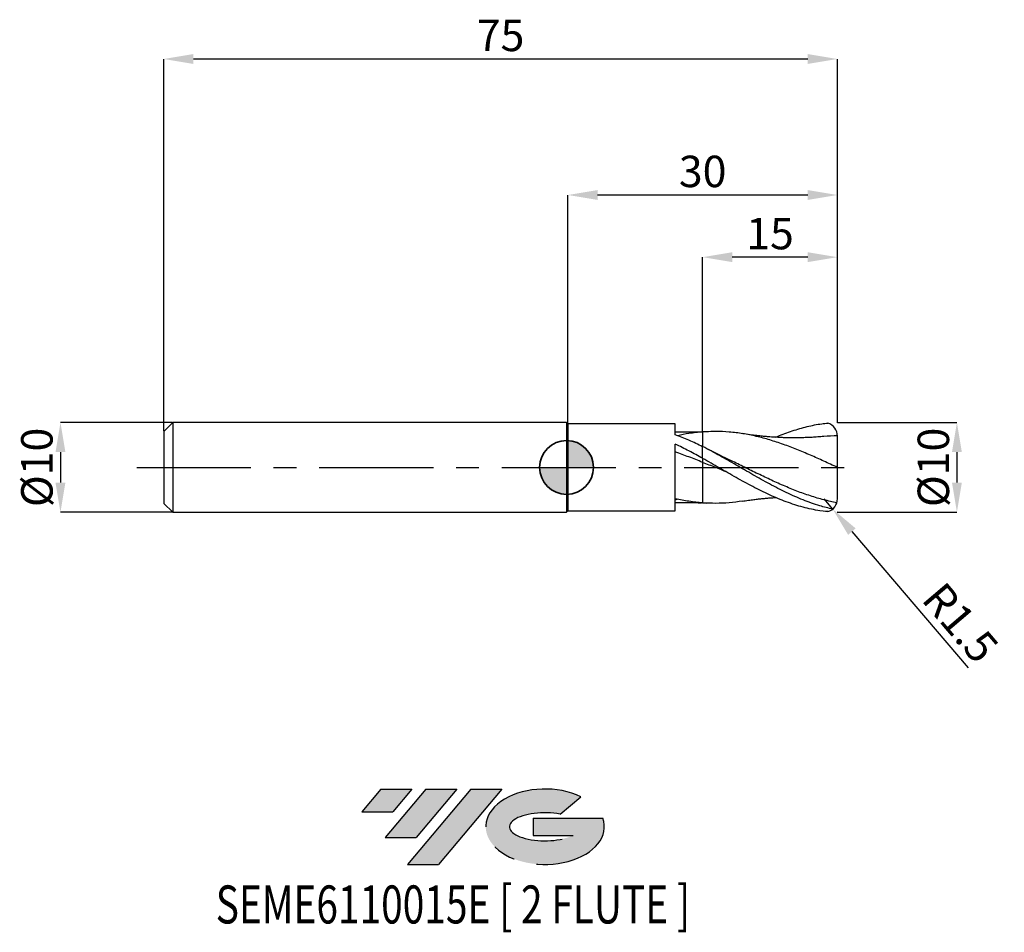
# Model space of a CAD drawing. Units: millimetres. Extents: x -61 to 49, y -52 to 50.
import ezdxf
from ezdxf.enums import TextEntityAlignment as Align

# ---------------------------------------------------------------- set-up
doc = ezdxf.new("R2010")
doc.units = ezdxf.units.MM
doc.header["$PDSIZE"] = -1
doc.linetypes.add('CENTERX2', pattern=[20.319999999999997, 12.7, -2.54, 2.54, -2.54])
doc.layers.add('FORMAT', color=2, linetype='Continuous')
doc.layers.add('중심선', color=1, linetype='CENTERX2')
doc.layers.add('외형선', color=100, linetype='Continuous', lineweight=35)
doc.layers.add('치수문자_일반주서', color=7, linetype='Continuous', lineweight=25)
doc.styles.add('SLDTEXTSTYLE0', font='TXT', dxfattribs={"width": 0.75})
doc.dimstyles.new('SLDDIMSTYLE0', dxfattribs={"dimtxt": 3.5, "dimasz": 3.302, "dimexe": 0, "dimexo": 0.0625, "dimgap": 0.875, "dimtad": 1, "dimrnd": 1e-09, "dimzin": 12, "dimdsep": 46, "dimtxsty": 'SLDTEXTSTYLE0', "dimsah": 1, "dimcen": 0.09, "dimadec": 0, "dimazin": 3, "dimtfac": 1, "dimtmove": 0, "dimatfit": 0, "dimfxl": 1, "dimfrac": 2, "dimtolj": 1, "dimtzin": 12, "dimarcsym": 0})
doc.dimstyles.new('SLDDIMSTYLE1', dxfattribs={"dimtxt": 3.5, "dimasz": 3.302, "dimexe": 0, "dimexo": 0.0625, "dimgap": 0.875, "dimtad": 1, "dimrnd": 1e-09, "dimzin": 12, "dimdsep": 46, "dimtxsty": 'SLDTEXTSTYLE0', "dimsah": 1, "dimcen": 0.09, "dimadec": 0, "dimazin": 3, "dimtfac": 1, "dimtofl": 0, "dimtmove": 0, "dimatfit": 3, "dimfxl": 1, "dimfrac": 2, "dimtolj": 1, "dimtzin": 12, "dimarcsym": 0})

# ---------------------------------------------------------------- blocks, each defined once
blk = doc.blocks.new('블럭10')
at = {"layer": '중심선'}
for p, q in [((2.268634060543552, 16.24717430164393), (0.1404042013395286, 13.71084872107135)), ((2.268634060543552, 16.24717430164393), (5.714909304380834, 16.24717430164393)), ((7.28139805157953, 16.24717430164393), (2.750260043222114, 10.84717430164391)), ((5.714909304380834, 16.24717430164393), (3.58671253028996, 13.71088815037384)), ((12.29416204261559, 16.24717430164393), (5.245725140726316, 7.84717430164391)), ((10.72767329541681, 16.24717430164393), (6.196535287059397, 10.84717430164391)), ((7.28139805157953, 16.24717430164393), (10.72767329541681, 16.24717430164393)), ((15.74043728645272, 16.24717430164393), (8.692000384563599, 7.84717430164391)), ((12.29416204261559, 16.24717430164393), (15.74043728645272, 16.24717430164393)), ((22.22332737316547, 13.45928029700563), (24.52862924686651, 15.39360700705356)), ((0.1404042013395286, 13.71084872107135), (3.58671253028996, 13.71088815037384)), ((19.22039502424796, 13.00717430171391), (19.22036997980202, 11.08717430171403)), ((19.22039502424796, 13.00717430171391), (26.96566020931264, 13.00717430171391)), ((19.22036997980202, 11.08717430171403), (23.66174974927406, 11.08717430171406)), ((2.750260043222114, 10.84717430164391), (6.196535287059397, 10.84717430164391)), ((5.245725140726316, 7.84717430164391), (8.692000384563599, 7.84717430164391))]:
    blk.add_line(p, q, dxfattribs=at)
for centre, major_axis, ratio, start_param, end_param in [((20.54032771741204, 12.0471743016438), (6.600054785286829, -1.261213355974178e-13), 0.636358354079598, 0.9219305317359503, 6.513795318482858), ((20.54032771746488, 12.04717430159265), (3.960054785062283, 1.540847449632565e-10), 0.3939339440162632, 1.131841032648279, 5.62031148352944)]:
    blk.add_ellipse(centre, major_axis=major_axis, ratio=ratio, start_param=start_param, end_param=end_param, dxfattribs=at)
at = {"layer": 'FORMAT', "color": 2, "style": 'SLDTEXTSTYLE0', "width": 0.75}
blk.add_attdef('AUTOATTR0', text='', height=4.233333333333333, dxfattribs=at).set_placement((-16.11926103943555, -0.0412997538344756), align=Align.BOTTOM_LEFT)
blk = doc.blocks.new('*D14')
at = {"layer": 'Defpoints', "color": 0}
for p in [(-43.85000000000002, 4.999999999999995), (-56.34645802161207, -5.000000000000045), (-43.85000000000002, -4.999999999999998)]:
    blk.add_point(p, dxfattribs=at)
at = {"layer": '치수문자_일반주서', "color": 0, "lineweight": -2}
for p, q in [((-43.91250000000002, 4.999999999999995), (-56.34645802161211, 4.999999999999948)), ((-56.34645802161209, 1.697999999999948), (-56.34645802161209, -1.698000000000045)), ((-43.91250000000002, -4.999999999999998), (-56.34645802161207, -5.000000000000045))]:
    blk.add_line(p, q, dxfattribs=at)
at = {"layer": '치수문자_일반주서', "color": 0}
for points in [[(-55.79612468827876, 1.69799999999995), (-56.89679135494543, 1.697999999999946), (-56.34645802161211, 4.999999999999948)], [(-56.89679135494542, -1.698000000000047), (-55.79612468827875, -1.698000000000043), (-56.34645802161207, -5.000000000000045)]]:
    blk.add_solid(points, dxfattribs=at)
at = {"layer": '치수문자_일반주서', "color": 0, "insert": (-60.72145802161209, -1.73e-14), "char_height": 3.5, "attachment_point": 2, "rotation": 90.0000000000002, "style": 'SLDTEXTSTYLE0'}
blk.add_mtext('\\A1;%%c10', dxfattribs=at)
blk = doc.blocks.new('*D15')
at = {"layer": 'Defpoints', "color": 0}
for p in [(15.14999999999997, 23.39999999999965), (30.14999999999997, 4.900000000000004), (15.14999999999997, 3.953811354882936)]:
    blk.add_point(p, dxfattribs=at)
at = {"layer": '치수문자_일반주서', "color": 0, "lineweight": -2}
for p, q in [((15.14999999999997, 4.016311354882935), (15.14999999999997, 23.39999999999965)), ((26.84799999999997, 23.39999999999965), (18.45199999999997, 23.39999999999965)), ((30.14999999999997, 4.962500000000004), (30.14999999999997, 23.39999999999965))]:
    blk.add_line(p, q, dxfattribs=at)
at = {"layer": '치수문자_일반주서', "color": 0}
for points in [[(18.45199999999997, 23.95033333333298), (18.45199999999997, 22.84966666666632), (15.14999999999997, 23.39999999999965)], [(26.84799999999997, 22.84966666666632), (26.84799999999997, 23.95033333333298), (30.14999999999997, 23.39999999999965)]]:
    blk.add_solid(points, dxfattribs=at)
at = {"layer": '치수문자_일반주서', "color": 0, "insert": (22.64999999999997, 27.77499999999965), "char_height": 3.5, "attachment_point": 2, "style": 'SLDTEXTSTYLE0'}
blk.add_mtext('\\A1;15', dxfattribs=at)
blk = doc.blocks.new('*D16')
at = {"layer": 'Defpoints', "color": 0}
for p in [(-44.85000000000002, 45.4583245050443), (30.14999999999997, 4.900000000000004), (-44.85000000000002, 3.999999999999998)]:
    blk.add_point(p, dxfattribs=at)
at = {"layer": '치수문자_일반주서', "color": 0, "lineweight": -2}
for p, q in [((-44.85000000000002, 4.062499999999998), (-44.85000000000002, 45.4583245050443)), ((26.84799999999998, 45.4583245050443), (-41.54800000000002, 45.4583245050443)), ((30.14999999999997, 4.962500000000004), (30.14999999999998, 45.4583245050443))]:
    blk.add_line(p, q, dxfattribs=at)
at = {"layer": '치수문자_일반주서', "color": 0}
for points in [[(-41.54800000000002, 46.00865783837764), (-41.54800000000002, 44.90799117171097), (-44.85000000000002, 45.4583245050443)], [(26.84799999999998, 44.90799117171097), (26.84799999999998, 46.00865783837764), (30.14999999999998, 45.4583245050443)]]:
    blk.add_solid(points, dxfattribs=at)
at = {"layer": '치수문자_일반주서', "color": 0, "insert": (-7.350000000000032, 49.8333245050443), "char_height": 3.5, "attachment_point": 2, "style": 'SLDTEXTSTYLE0'}
blk.add_mtext('\\A1;75', dxfattribs=at)
blk = doc.blocks.new('*D17')
at = {"layer": 'Defpoints', "color": 0}
for p in [(0.1499999999999972, 30.31999999999866), (0.1499999999999972, 4.85), (30.14999999999997, 4.894663589612309)]:
    blk.add_point(p, dxfattribs=at)
at = {"layer": '치수문자_일반주서', "color": 0, "lineweight": -2}
for p, q in [((0.1499999999999972, 4.9125), (0.1499999999999968, 30.31999999999866)), ((26.84799999999997, 30.31999999999866), (3.451999999999997, 30.31999999999866)), ((30.14999999999997, 4.957163589612309), (30.14999999999997, 30.31999999999866))]:
    blk.add_line(p, q, dxfattribs=at)
at = {"layer": '치수문자_일반주서', "color": 0}
for points in [[(3.451999999999997, 30.870333333332), (3.451999999999997, 29.76966666666533), (0.1499999999999968, 30.31999999999866)], [(26.84799999999997, 29.76966666666533), (26.84799999999997, 30.870333333332), (30.14999999999997, 30.31999999999866)]]:
    blk.add_solid(points, dxfattribs=at)
at = {"layer": '치수문자_일반주서', "color": 0, "insert": (15.14999999999997, 34.69499999999866), "char_height": 3.5, "attachment_point": 2, "style": 'SLDTEXTSTYLE0'}
blk.add_mtext('\\A1;30', dxfattribs=at)
blk = doc.blocks.new('*D18')
at = {"layer": 'Defpoints', "color": 0}
for p in [(30.14999999999997, 5.010476565385959), (30.05, -4.99305695973152), (43.45750668673299, -4.99305695973147)]:
    blk.add_point(p, dxfattribs=at)
at = {"layer": '치수문자_일반주서', "color": 0, "lineweight": -2}
for p, q in [((30.21249999999997, 5.010476565385959), (43.45750668673296, 5.010476565386009)), ((43.45750668673297, 1.708476565386009), (43.45750668673298, -1.69105695973147)), ((30.1125, -4.99305695973152), (43.45750668673299, -4.99305695973147))]:
    blk.add_line(p, q, dxfattribs=at)
at = {"layer": '치수문자_일반주서', "color": 0}
for points in [[(44.0078400200663, 1.708476565386011), (42.90717335339964, 1.708476565386007), (43.45750668673296, 5.010476565386009)], [(42.90717335339964, -1.691056959731472), (44.00784002006631, -1.691056959731468), (43.45750668673299, -4.99305695973147)]]:
    blk.add_solid(points, dxfattribs=at)
at = {"layer": '치수문자_일반주서', "color": 0, "insert": (39.08250668673298, 0.0018103808790114), "char_height": 3.5, "attachment_point": 2, "rotation": 90.0000000000002, "style": 'SLDTEXTSTYLE0'}
blk.add_mtext('\\A1;%%c10', dxfattribs=at)
blk = doc.blocks.new('SW_DOWELSYMBOL_0')
at = {"linetype": 'Continuous', "lineweight": 35}
h = blk.add_hatch(color=0, dxfattribs=at)
edge = h.paths.add_edge_path(flags=0)
edge.add_arc((1.04e-14, 0), 3.000000000000004, 0, 90)
edge.add_line((1.04e-14, 3.000000000000004), (1.04e-14, 0))
edge.add_line((1.04e-14, 0), (3.000000000000015, 0))
h = blk.add_hatch(color=0, dxfattribs=at)
edge = h.paths.add_edge_path(flags=0)
edge.add_arc((1.04e-14, 0), 3.000000000000004, 180, 270.0000000000007)
edge.add_line((1.04e-14, -3.000000000000004), (1.04e-14, 0))
edge.add_line((1.04e-14, 0), (-2.999999999999994, 0))
at = {"layer": '외형선', "color": 0}
blk.add_circle((0, 0), 3.000000000000004, dxfattribs=at)
blk = doc.blocks.new('*D20')
at = {"layer": 'Defpoints', "color": 0}
for p in [(28.64999999999997, -3.492284968375371), (29.62272991173379, -4.63412406335256)]:
    blk.add_point(p, dxfattribs=at)
at = {"layer": '치수문자_일반주서', "color": 0, "lineweight": -2}
for p, q in [((28.64999999999997, -3.492284968375371), (29.62272991173379, -4.63412406335256)), ((31.76403269076383, -7.147692524429008), (44.69103926573805, -22.32206036310598))]:
    blk.add_line(p, q, dxfattribs=at)
at = {"layer": '치수문자_일반주서', "color": 0}
blk.add_solid([(32.18296076760991, -6.790808727924001), (31.34510461391775, -7.504576320934015), (29.62272991173379, -4.63412406335256)], dxfattribs=at)
at = {"layer": '치수문자_일반주서', "color": 0, "insert": (43.8521287727245, -17.289418990555), "char_height": 3.5, "attachment_point": 5, "rotation": 310.4275955356315, "style": 'SLDTEXTSTYLE0'}
blk.add_mtext('\\A1;R1.5', dxfattribs=at)

msp = doc.modelspace()

# ---------------------------------------------------------------- hatches: boundary and pattern name
at = {"layer": '중심선'}
for points in [[(-17.22453438368504, -35.7989250712761), (-20.67080962752232, -35.7989250712761), (-22.79903948672635, -38.3352506518487), (-19.35273115777591, -38.33521122254621)], [(-12.21177039264909, -35.7989250712761), (-15.65804563648637, -35.7989250712761), (-20.18918364484376, -41.19892507127612), (-16.74290840100648, -41.19892507127612)], [(-7.199006401613195, -35.79892507127613), (-10.64528164545031, -35.7989250712761), (-17.69371854733956, -44.19892507127612), (-14.24744330350228, -44.19892507127612)]]:
    msp.add_hatch(color=256, dxfattribs=at).paths.add_polyline_path(points, flags=0)
h = msp.add_hatch(color=256, dxfattribs=at)
edge = h.paths.add_edge_path(flags=0)
edge.add_ellipse((-2.399115970600996, -39.99892507132738), major_axis=(3.960054785062284, 1.540850780301639e-10), ratio=0.3939339440162633, start_angle=39.99803423149211, end_angle=342.9046081939157, ccw=False)
edge.add_line((-0.7161163149004002, -38.58681907591441), (1.589185558800638, -36.65249236586649))
edge.add_ellipse((-2.399115970653842, -39.99892507127625), major_axis=(6.600054785286829, -1.249000902703301e-13), ratio=0.6363583540795982, start_angle=39.99873849337408, end_angle=368.4976242363724)
edge.add_line((4.026216521246767, -39.03892507120613), (-3.71904866381792, -39.0389250712061))
edge.add_line((-3.71904866381792, -39.0389250712061), (-3.719073708263854, -40.95892507120602))
edge.add_line((-3.719073708263854, -40.95892507120602), (0.7223060612081835, -40.95892507120599))

# ---------------------------------------------------------------- linework, layer by layer
at = {"color": 4, "linetype": 'Continuous', "lineweight": 25}
for p, q in [((-43.85000000000002, 4.999999999999995), (-44.85000000000002, 3.999999999999998)), ((-4e-16, 4.999999999999997), (-43.85000000000002, 4.999999999999997)), ((-43.85000000000002, 4.999999999999995), (-43.85000000000002, -4.999999999999998)), ((0.1499999999999972, 4.85), (-4e-16, 4.999999999999997)), ((-4e-16, 4.999999999999997), (9e-16, -4.999999999999997)), ((12.10009950073071, 4.850000000000003), (0.1499999999999972, 4.85)), ((0.1499999999999972, 4.850000000000003), (0.1499999999999972, -4.849999999999996)), ((12.10009950073071, 3.634790890004114), (12.10009950073071, 4.850000000000003)), ((-44.85000000000002, 3.999999999999998), (-44.85000000000002, -3.999999999999998)), ((12.10009950073071, -4.849999999999996), (12.10009950073074, 2.58707721099888)), ((15.14999999999997, 1.004556956452971), (15.14999999999997, 2.318231865906652)), ((-44.85000000000002, -3.999999999999998), (-43.85000000000002, -4.999999999999998)), ((12.35420781888455, -3.532505192678995), (12.10020374300824, -3.634641152428093)), ((15.1495379162427, -3.957375358072768), (15.54332811529411, -3.973197159204469)), ((-43.85000000000002, -4.999999999999998), (5.3e-15, -4.999999999999994)), ((5.3e-15, -4.999999999999994), (0.1499999999999972, -4.849999999999996)), ((0.1499999999999972, -4.849999999999996), (12.10009950073071, -4.849999999999996))]:
    msp.add_line(p, q, dxfattribs=at)
at = {"color": 1, "linetype": 'Continuous', "lineweight": 25}
for p, q in [((15.54332811529411, 3.973197159204476), (15.14955040061908, 3.956324685890168)), ((17.1955184378566, 1.281240756448613), (15.80971596094542, 1.97498990742468)), ((30.14999999999997, -4.893056959731515), (30.14999999999997, -4.89466358961231))]:
    msp.add_line(p, q, dxfattribs=at)
for centre, start, end in [((28.64999999999997, 3.492284968375382), 4.859155771e-07, 72.9069965145049), ((28.64999999999997, -3.492284968375371), 287.0930034854951, 359.9999995140844)]:
    msp.add_arc(centre, 1.5, start, end, dxfattribs=at)
for points, knots in [([(23.27957001234025, 3.351173931777686), (23.35125509851417, 3.383974172990078), (23.96892899199894, 3.666597153281119), (25.13257417762792, 4.085960681539154), (26.77090970543326, 4.569255755616245), (28.09037280909076, 4.828232732996312), (28.86382862682515, 4.906691458015785), (29.09088541355829, 4.926028338756389)], [0, 0, 0, 0, 0.0317653700803886, 0.2737060225879159, 0.5156830451069225, 0.7577660570144589, 0.8583610382789135, 0.8583610382789135, 0.8583610382789135, 0.8583610382789135]), ([(30.14999999999997, 5.4e-15), (29.64817410726135, 0.2316105596508909), (28.6451274222021, 0.6945524035137449), (27.14132527988362, 1.368636614273998), (25.63785027244921, 2.001407457840783), (24.13342187347023, 2.573952072208409), (22.62830004232739, 3.068632558001513), (21.12403198499151, 3.47121061286556), (19.62060139027124, 3.770277226083957), (18.11664381752382, 3.951837393484111), (16.75662653276191, 4.022021876583269), (15.89809227696014, 3.979626716523841), (15.54143502925609, 3.962014674836995)], [0, 0, 0, 0, 0.1030415809603428, 0.2059589146376914, 0.3088543820995721, 0.4118306323216057, 0.5149150158325176, 0.6178727799546043, 0.7207649940521922, 0.8236943469828387, 0.9267580896920249, 1, 1, 1, 1]), ([(28.29175137877922, 3.419763530899951), (28.07607761732441, 3.401520122222058), (27.67641039231304, 3.367713077397229), (27.04472458273147, 3.327708024901304), (26.43718422927275, 3.30692780718069), (25.87536133383042, 3.293723515231006), (25.34365558586267, 3.288821820336844), (24.77910047135619, 3.292577340805073), (24.22716945804455, 3.306133802330001), (23.73024713825355, 3.326363770515718), (23.3454343240553, 3.346557873629683), (22.99418497822898, 3.368493038949444), (22.63619992522631, 3.394337016221878), (22.23346281178919, 3.427788238666738), (21.74831737469531, 3.473564322931816), (21.14716558654077, 3.539036630190202), (20.40115453575441, 3.632874502051978), (19.85508350673944, 3.715607598111737), (19.55771040247185, 3.760661439633674)], [0, 0, 0, 0, 0.080897622526696, 0.1499122011280788, 0.219551539384425, 0.2811385118722979, 0.3366928003640284, 0.3982627298999443, 0.4746490593992347, 0.5275341033817649, 0.569855268604261, 0.6069316307518791, 0.6475335619341759, 0.6916856538452617, 0.7434533756300239, 0.812259531360414, 0.8977624466606119, 0.9999999999999999, 0.9999999999999999, 0.9999999999999999, 0.9999999999999999]), ([(30.14999999999997, 3.500000000000006), (29.64816776540601, 3.496448757732589), (29.02803266827532, 3.492060339020862), (28.40801644244709, 3.423476616183253), (28.2897362569293, 3.410392933655596)], [0, 0, 0, 0, 0.8092304997989268, 1, 1, 1, 1]), ([(30.14999999999997, 5.4e-15), (30.14999999999997, 0.4164217585069832), (30.14999999999997, 0.827717881877275), (30.15, 1.596862749788782), (30.14999999999997, 1.954233651873837), (30.14999999999997, 2.576284560759136), (30.14999999999997, 2.840633112828288), (30.15, 3.255332771056788), (30.14999999999997, 3.405703872181958), (30.14999999999997, 3.500000000000006)], [0, 0, 0, 0, 0.25, 0.25, 0.5, 0.5, 0.75, 0.75, 1, 1, 1, 1]), ([(29.6174489489447, -4.638601910231223), (29.14059555662407, -4.535851904350738), (28.6608417535384, -4.411844043275341), (27.57018941705615, -4.082714262171373), (26.94209442225745, -3.862253822250606), (25.70693712110852, -3.367915110237144), (25.08031081638523, -3.091514948098377), (24.15263434362918, -2.646287165704413), (23.84323495278255, -2.492479232812174), (23.22072064310728, -2.17522110728388), (22.90893416692338, -2.01198537256676), (22.2896909879632, -1.679167003455164), (21.98103871930908, -1.509385442407302), (21.35875058723072, -1.163746209789524), (21.04684096207995, -0.9881993713873296), (20.42688606520516, -0.6347050535055931), (20.11876670390293, -0.4567514611452257), (19.49678655999423, -0.098672100358252), (19.18479502616943, 0.0810957831525432), (18.56420920106202, 0.4389757335034883), (18.25640829977481, 0.6169381719554909), (17.63481781958185, 0.9709470955180652), (17.32278565359706, 1.146649694279221), (16.70164996553461, 1.492411981820235), (16.39395293794433, 1.662225415041229), (15.77283362629571, 1.995847761914517), (15.46080212263728, 2.159385814856657), (15.14999999999997, 2.318231865906652)], [0.0290749460866779, 0.0290749460866779, 0.0290749460866779, 0.0290749460866779, 0.1249999999999997, 0.1249999999999997, 0.2499999999999994, 0.2499999999999994, 0.3749999999999991, 0.3749999999999991, 0.4374999999999993, 0.4374999999999993, 0.4999999999999993, 0.4999999999999993, 0.5624999999999994, 0.5624999999999994, 0.6249999999999994, 0.6249999999999994, 0.6874999999999996, 0.6874999999999996, 0.7499999999999996, 0.7499999999999996, 0.8124999999999997, 0.8124999999999997, 0.8749999999999998, 0.8749999999999998, 0.9374999999999998, 0.9374999999999998, 1, 1, 1, 1]), ([(30.08429616728448, -3.931368678518718), (29.60437143530672, -3.832784778878277), (28.62322286586087, -3.629312076053974), (27.14133469147185, -3.18542919304082), (25.63787465426542, -2.647687450237429), (24.1334578775955, -2.027862448009388), (22.6283113448465, -1.348404776894123), (21.1240592790553, -0.6270574218612577), (19.62064255340817, 0.1113988662887504), (18.30021533205416, 0.7621179664744506), (17.4805331174993, 1.144386386418349), (17.16215026302631, 1.292867966908306)], [0.0050581275442471, 0.0050581275442471, 0.0050581275442471, 0.0050581275442471, 0.115897365309161, 0.2316569052320338, 0.3473921923129418, 0.4632170947096256, 0.579161939520172, 0.6949663203490263, 0.8106979962874621, 0.9264708795320354, 1, 1, 1, 1]), ([(29.09088541355831, -4.92602833875638), (28.97661274073237, -4.92515576469967), (28.80437756951225, -4.91646406556976), (27.57018941705608, -4.727192515956551), (26.94209442225741, -4.594560604349793), (25.70693712110846, -4.26233663140073), (25.08031081638516, -4.06107326210916), (24.15263434362912, -3.716047415135188), (23.84323495278252, -3.593655203498807), (23.22072064310725, -3.334982257382249), (22.90893416692334, -3.198866942518483), (22.28969098796318, -2.915499597451147), (21.98103871930908, -2.768090805188882), (21.35875058723069, -2.46237604406622), (21.04684096207995, -2.304332826339498), (20.42688606520516, -1.980644433066073), (20.1187667039029, -1.815007987249151), (19.4967865599942, -1.476357203432522), (19.18479502616943, -1.303667160203909), (18.56420920106202, -0.9545593676891233), (18.25640829977478, -0.7783031851218905), (17.63481781958182, -0.4223388607634231), (17.32278565359706, -0.2429607127975597), (16.70164996553461, 0.1154808193928059), (16.39395293794433, 0.2942722681079087), (15.77283362629571, 0.6511342054452545), (15.46080212263728, 0.8289322208777232), (15.14999999999997, 1.004556956452971)], [0, 0, 0, 0, 0.1250000000000004, 0.1250000000000004, 0.2500000000000008, 0.2500000000000008, 0.3750000000000012, 0.3750000000000012, 0.4375000000000011, 0.4375000000000011, 0.5000000000000011, 0.5000000000000011, 0.562500000000001, 0.562500000000001, 0.6250000000000008, 0.6250000000000008, 0.6875000000000007, 0.6875000000000007, 0.7500000000000006, 0.7500000000000006, 0.8125000000000004, 0.8125000000000004, 0.8750000000000002, 0.8750000000000002, 0.9375000000000001, 0.9375000000000001, 1, 1, 1, 1]), ([(17.73240771153285, -0.4764848497051428), (17.35874209521869, -0.32649675980044), (16.49789896970037, 0.0190427024002151), (15.63713353920775, 0.3655570633314813), (15.14999999999997, 0.5616601606993168)], [0, 0, 0, 0, 0.4340693504280623, 1, 1, 1, 1]), ([(30.14999999999997, -3.492284981096392), (30.14999999999997, -3.396867917123311), (30.14999999999997, -3.296640724135705), (30.14999999999997, -2.904948010978883), (30.14999999999997, -2.583899280486884), (30.14999999999997, -1.894437025549264), (30.14999999999997, -1.526222596873483), (30.15, -0.7704042963972011), (30.14999999999997, -0.3830246231221839), (30.14999999999997, 5.4e-15)], [0.1586834478897334, 0.1586834478897334, 0.1586834478897334, 0.1586834478897334, 0.2500000000000001, 0.2500000000000001, 0.5000000000000001, 0.5000000000000001, 0.75, 0.75, 1, 1, 1, 1]), ([(19.55848127077007, -3.758272078095769), (19.07808485315068, -3.824383006677381), (18.09587234622347, -3.959552584375784), (16.62613393856491, -4.023238836424406), (15.63712971129598, -3.972936333394839), (15.14999999999997, -3.948160055293455)], [0, 0, 0, 0, 0.3269592022586905, 0.6684966955101046, 1, 1, 1, 1]), ([(19.55771040247185, -3.76066143963367), (19.78226062503887, -3.725493981939104), (20.19412442668226, -3.660990804633668), (20.80844801644994, -3.575303963017253), (21.3552883733638, -3.51510349128001), (21.82329691241966, -3.466746059029846), (22.21043218586228, -3.430066235911267), (22.54615964653419, -3.401689225278675), (22.88911590299613, -3.375418778589028), (23.14061272937243, -3.359706150874666), (23.2792807533454, -3.351042665661085)], [0, 0, 0, 0, 0.1960252542976476, 0.3595440945467843, 0.4976081216891862, 0.6184888911813343, 0.7240234874082391, 0.798779414044401, 0.8890528304504599, 0.9999999999999999, 0.9999999999999999, 0.9999999999999999, 0.9999999999999999])]:
    msp.add_open_spline(points, degree=3, knots=knots, dxfattribs=at)
msp.add_open_spline([(30.14999999999997, 4.893056959731524), (30.14999999999997, 4.893592569832294), (30.14999999999997, 4.894128113218684), (30.14999999999997, 4.894663589612309)], degree=3, dxfattribs=at)
at = {"color": 4, "linetype": 'Continuous', "lineweight": 25}
for points, knots in [([(15.15000000000003, 3.93628317785114), (14.84018680164873, 3.92938849748631), (14.19143678820426, 3.914951010629123), (13.16830560675185, 3.900065650953304), (12.46596178476198, 3.90876750079447), (12.10013756432868, 3.913299963862843)], [0, 0, 0, 0, 0.3045739352125806, 0.6377789765430297, 1, 1, 1, 1]), ([(15.15000000000367, 2.303246327017826), (14.89532804522067, 2.428648462881841), (14.64270535176205, 2.550737666872083), (14.13536220362652, 2.788361283699077), (13.88022121308, 2.903947951264717), (13.36996027784257, 3.127285451389943), (13.11484417712207, 3.235034603429741), (12.60759962862797, 3.441490151570781), (12.35490278954409, 3.540290638785303), (12.10020374300824, 3.634641152428101)], [0, 0, 0, 0, 0.25, 0.25, 0.5, 0.5, 0.75, 0.75, 1, 1, 1, 1]), ([(15.14999999999997, 3.948160055293459), (14.64168562814216, 3.900913820345592), (13.70975373478671, 3.814293658440745), (12.77782424693853, 3.62056581971674), (12.35420781888455, 3.532505192678999)], [0, 0, 0, 0, 0.5454415451193871, 0.9999999999999999, 0.9999999999999999, 0.9999999999999999, 0.9999999999999999]), ([(15.14999999999997, 3.945214894457022), (15.14999999999997, 3.945987447263031), (15.14999999999997, 3.948117756303647), (15.15, 3.85964220014114), (15.14999999999997, 3.64626209106484), (15.14999999999997, 3.265284630187738), (15.15000000000003, 2.819206534681447), (15.14999999999997, 2.472456408098756), (15.14999999999997, 2.31823186590672)], [0, 0, 0, 0, 0.0828228564681939, 0.2283834561620628, 0.4395752588948066, 0.6568916382139489, 0.8473952106659294, 0.9999999999999999, 0.9999999999999999, 0.9999999999999999, 0.9999999999999999]), ([(15.14999999999997, 3.932996856304479), (15.15, 3.913606583394247), (15.15000000000003, 3.862749585951276), (15.14999999999997, 3.643331603917483), (15.15000000000003, 3.265973004990413), (15.14999999999997, 2.819081261946687), (15.14999999999997, 2.472417843014791), (15.14999999999997, 2.318231865906723)], [0, 0, 0, 0, 0.1443179445131337, 0.3785185164260738, 0.6195109207903634, 0.830769336327315, 1, 1, 1, 1]), ([(15.15000000000364, 1.012392623373922), (14.89531935929192, 1.151753992820817), (14.64268814817921, 1.289432819655831), (14.1353274963427, 1.561489449426249), (13.88017770354616, 1.695935479521739), (13.36989936857361, 1.960076126570927), (13.11477467102224, 2.089768754587597), (12.60751343251797, 2.342922259380325), (12.35480745245703, 2.466489331663271), (12.10009950073074, 2.587028847767046)], [0, 0, 0, 0, 0.2500000000000001, 0.2500000000000001, 0.5000000000000001, 0.5000000000000001, 0.75, 0.75, 1, 1, 1, 1]), ([(15.14999999999997, 0.5616601606993168), (14.89532145181715, 0.6631620017573088), (14.64269229269484, 0.7636654513287677), (14.13533585767902, 0.9627205213370669), (13.88018818543429, 1.061322997930129), (13.36991404223283, 1.255516765022728), (13.11479141574318, 1.351106593199005), (12.60753419802324, 1.538181111333886), (12.354830420142, 1.629743285225091), (12.10012461376325, 1.719318250176388)], [0, 0, 0, 0, 0.25, 0.25, 0.5, 0.5, 0.75, 0.75, 1, 1, 1, 1]), ([(15.14999999999997, 1.007402772405096), (15.15, 1.002969092452714), (15.14999999999997, 0.9932481133484838), (15.14999999999997, 0.9092596211109925), (15.14999999999997, 0.7724169214911907), (15.14999999999997, 0.6332197935388013), (15.14999999999997, 0.5616601606993168)], [0, 0, 0, 0, 0.2119579797483946, 0.4647243631109486, 0.7248209887146395, 1, 1, 1, 1]), ([(15.14999999999997, 0.5616601606993168), (15.14999999999997, 0.1193679740908476), (15.15, -0.3342311389526227), (15.15, -1.221555247872041), (15.14999999999997, -1.654810234836562), (15.14999999999997, -2.456335310341591), (15.14999999999997, -2.824178312811531), (15.14999999999997, -3.462261625771711), (15.14999999999997, -3.73238199949686), (15.14999999999997, -3.948160055293455)], [0, 0, 0, 0, 0.2500000000000001, 0.2500000000000001, 0.5000000000000002, 0.5000000000000002, 0.7500000000000001, 0.7500000000000001, 1, 1, 1, 1]), ([(15.14999999999997, 0.5616601606993168), (15.14999999999997, 0.1193679740908476), (15.14999999999997, -0.3342311389526227), (15.14999999999997, -1.221555247872038), (15.14999999999997, -1.654810234836562), (15.14999999999997, -2.456335310341591), (15.14999999999997, -2.824178312811531), (15.14999999999997, -3.462261625771711), (15.14999999999997, -3.73238199949686), (15.14999999999997, -3.948160055293455)], [0, 0, 0, 0, 0.25, 0.25, 0.5, 0.5, 0.75, 0.75, 1, 1, 1, 1]), ([(15.14999999999997, -3.948160055293455), (14.89532253091547, -3.929300352564402), (14.64269442998604, -3.905389440412536), (14.1353401695467, -3.847496017726056), (13.88019359085151, -3.813477360883672), (13.36992160930946, -3.735634884376873), (13.11480005084839, -3.691811653643972), (12.60754490661315, -3.594927347375352), (12.35484226437003, -3.541848018832043), (12.10013756432868, -3.484113996254232)], [0, 0, 0, 0, 0.25, 0.25, 0.5, 0.5, 0.75, 0.75, 1, 1, 1, 1]), ([(12.10013756432868, -3.913299963862839), (12.30540913503938, -3.910117819973083), (12.74360741435412, -3.90332481901248), (13.46526322353039, -3.905356848328312), (14.23583303715133, -3.916489942251223), (14.76402623924195, -3.928015153227091), (15.02260853894747, -3.933657436291193)], [0, 0, 0, 0, 0.2150329158967932, 0.4590360633757534, 0.7351656586333017, 1, 1, 1, 1])]:
    msp.add_open_spline(points, degree=3, knots=knots, dxfattribs=at)
msp.add_open_spline([(15.14999999999997, 0.9537823557931642), (15.14999999999997, 0.8810768483704852), (15.14999999999997, 0.740289400621803), (15.14999999999997, 0.5616601606993168)], degree=3, dxfattribs=at)
at = {"layer": '외형선'}
msp.add_circle((0, 0), 3.000000000000005, dxfattribs=at)
at = {"layer": '중심선'}
msp.add_line((-47.85, -1.8e-15), (33.14999999999997, 5.4e-15), dxfattribs=at)

# ---------------------------------------------------------------- block references
at = {"color": 7, "linetype": 'Continuous'}
msp.add_blockref('블럭10', (-22.93944368806589, -52.04609937292004), dxfattribs=at).add_auto_attribs({'AUTOATTR0': 'SEME6110015E [ 2 FLUTE ]'})
at = {"layer": '외형선'}
msp.add_blockref('SW_DOWELSYMBOL_0', (0, 0), dxfattribs=at)

# ---------------------------------------------------------------- dimensions: what is measured, and where the dimension line sits
at = {"layer": '치수문자_일반주서'}
for base, p1, p2, dimstyle, picture, middle in [((-44.85000000000002, 45.4583245050443), (30.14999999999997, 4.900000000000004), (-44.85000000000002, 3.999999999999998), 'SLDDIMSTYLE1', '*D16', (-7.350000000000032, 45.4583245050443)), ((0.1499999999999968, 30.31999999999866), (30.14999999999997, 4.894663589612309), (0.1499999999999972, 4.85), 'SLDDIMSTYLE0', '*D17', (15.14999999999997, 30.31999999999866))]:
    dim = msp.add_linear_dim(base=base, p1=p1, p2=p2, dimstyle=dimstyle, dxfattribs=at)
    dim.commit()
    dim.dimension.update_dxf_attribs({"geometry": picture, "text_midpoint": middle, "dimtype": 160})
dim = msp.add_linear_dim(base=(15.14999999999997, 23.39999999999965), p1=(30.14999999999997, 4.900000000000004), p2=(15.14999999999997, 3.953811354882936), angle=1.36e-14, dimstyle='SLDDIMSTYLE1', dxfattribs=at)
dim.commit()
dim.dimension.update_dxf_attribs({"geometry": '*D15', "text_midpoint": (22.64999999999997, 23.39999999999965), "dimtype": 160})
for base, p1, p2, picture, middle in [((-56.34645802161207, -5.000000000000045), (-43.85000000000002, 4.999999999999995), (-43.85000000000002, -4.999999999999998), '*D14', (-56.34645802161209, -1.8e-15)), ((43.45750668673299, -4.99305695973147), (30.14999999999997, 5.010476565385959), (30.05, -4.99305695973152), '*D18', (43.45750668673298, 0.0018103808790269))]:
    dim = msp.add_linear_dim(base=base, p1=p1, p2=p2, angle=90.0000000000002, text='%%c<>', dimstyle='SLDDIMSTYLE0', dxfattribs=at)
    dim.commit()
    dim.dimension.update_dxf_attribs({"geometry": picture, "text_midpoint": middle, "dimtype": 160})
dim = msp.add_radius_dim(center=(28.64999999999997, -3.492284968375371), mpoint=(29.62272991173379, -4.63412406335256), dimstyle='SLDDIMSTYLE0', dxfattribs=at)
dim.commit()
dim.dimension.update_dxf_attribs({"geometry": '*D20', "text_midpoint": (41.85391035651442, -18.99169633608918), "dimtype": 164})

doc.saveas('drawing.dxf')
